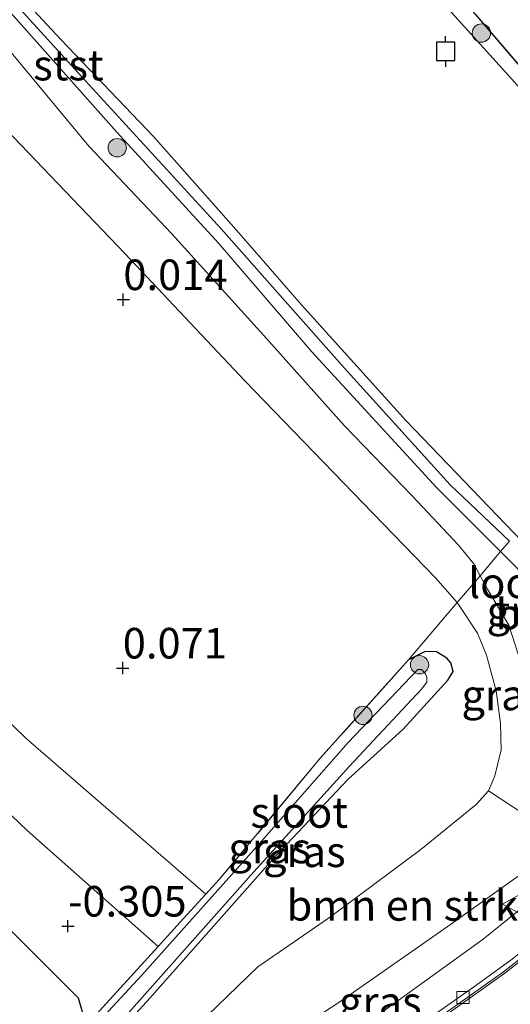
# Model space of a CAD drawing. Units: metres. Extents: x 109991 to 120006, y 445901 to 448554.
# Drawn here: x 110630 to 110670, y 446419 to 446499 of the extents above; entities that cross this region are included whole.
import ezdxf
from ezdxf.enums import TextEntityAlignment as Align

# ---------------------------------------------------------------- set-up
doc = ezdxf.new("R2010")
doc.units = ezdxf.units.M
doc.linetypes.add('IE-TERREINAFSCHEIDING', pattern=[10, 8, -2])
doc.layers.get('0').update_dxf_attribs({"lineweight": 25})
for name, color, linetype, lineweight in [('B-ME-GR-BOMENSTRUIKEN-GV-B6', 93, 'Continuous', 18), ('B-ME-GR-BOOM-S-B1', 93, 'Continuous', 18), ('B-ME-GW-KRUINLIJN-L-B1', 93, 'Continuous', 18), ('B-ME-GW-TEENLIJN-L-B1', 93, 'Continuous', 18), ('B-ME-IE-GRASLAND-GV-B6', 93, 'Continuous', 18), ('B-ME-IE-GRONDWERKLIJN-GROND_INGERICHT-GV-B6', 253, 'Continuous', 18), ('B-ME-IE-TERREINAFSCHEIDING-RASTERHEKWERK-L-B1', 8, 'IE-TERREINAFSCHEIDING', 18), ('B-ME-KW-LOOPBRUG-GV-B7', 213, 'Continuous', 18), ('B-ME-OB-BEKLEDING-GV-B6', 253, 'Continuous', 18), ('B-ME-OB-WATERLIJN-L-B1', 133, 'OB-WATERLIJN', 18), ('B-ME-OG-WATER-GV-B6', 153, 'Continuous', 18), ('B-ME-VH-VERH_SOORT-BETON-OVERIG-GV-B6', 8, 'IE-TERREINAFSCHEIDING-NATUURLIJK-HOUTWAL', 18), ('B-ME-VH-VERH_SOORT-BITUMEN-GV-B6', 8, 'IE-TERREINAFSCHEIDING-NATUURLIJK-HOUTWAL', 18), ('B-ME-VV-KOLK-S-B1', 8, 'Continuous', 18), ('B-ME-VW-MARKERING-STREEP-015-L-B1', 7, 'Continuous', 18), ('B-ME-VW-MEUBILAIR_WEGMEUBILAIR-VERKEERSBORD-S-B1', 8, 'Continuous', 18)]:
    doc.layers.add(name, color=color, linetype=linetype, lineweight=lineweight)
for name, color, linetype in [('B-ME-GW-HOOGTEPUNT-S-B1', 10, 'Continuous'), ('B-ME-GW-INSTEEKWATERGANG-L-B1', 10, 'Continuous'), ('B-ME-KG-KADASTRAAL-OPNAMEDTMGRENS-L-B1', 10, 'Continuous'), ('B-ME-VV-AFMEERCONSTRUCTIE-S-B1', 10, 'Continuous')]:
    doc.layers.add(name, color=color, linetype=linetype)
doc.styles.add('NLCS-ISO', font='NLCS-ISO.TTF')
doc.linetypes.add('IE-TERREINAFSCHEIDING-NATUURLIJK-HOUTWAL', pattern='A,7,-1.5,[67,NLCS.SHX,S=0.75,R=45,X=0,Y=0],-1.5,7,-1.5,[70,NLCS.SHX,S=0.75,R=0,X=0,Y=0],-1.5', length=20)
doc.linetypes.add('OB-WATERLIJN', pattern='A,10,[32,NLCS.SHX,S=2,R=0,X=0,Y=0],-12', length=22)

# ---------------------------------------------------------------- blocks, each defined once
blk = doc.blocks.new('hoogtepunt')
for p, q in [((-0.5, 0), (0.5, 0)), ((0, 0.5), (0, -0.5))]:
    blk.add_line(p, q)
blk = doc.blocks.new('boom')
h = blk.add_hatch(color=256)
edge = h.paths.add_edge_path()
edge.add_arc((0, 0), 0.75, 0, 360)
blk.add_circle((0, 0), 0.75)
blk = doc.blocks.new('meerpaal')
for p, q in [((-0.75, 0), (-1.25, 0)), ((0.75, 0.75), (-0.75, 0.75)), ((-0.75, 0.75), (-0.75, -0.75)), ((0.75, -0.75), (0.75, 0.75)), ((0.75, 0), (1.25, 0)), ((-0.75, -0.75), (0.75, -0.75))]:
    blk.add_line(p, q)
blk = doc.blocks.new('kolk')
blk.add_lwpolyline([(-0.5, -0.5), (0.5, -0.5), (0.5, 0.5), (-0.5, 0.5)], close=True)
blk = doc.blocks.new('verkeersbord')
for p, q in [((0, 0.75), (-0.75, -0.625)), ((0.75, -0.625), (0, 0.75)), ((-0.75, -0.625), (0.75, -0.625))]:
    blk.add_line(p, q)

msp = doc.modelspace()

# ---------------------------------------------------------------- linework, layer by layer
at = {"layer": 'B-ME-GR-BOMENSTRUIKEN-GV-B6'}
for points in [[(110553.167, 446511.199, -0.003), (110550.027, 446517.559, 0.254), (110540.85, 446526.587, 0.37), (110536.278, 446531.416, 0.468), (110536.698, 446531.389, 0.645), (110551.725, 446517.075, 0.364), (110569.748, 446498.315, 0.082), (110587.196, 446481.028, 0.128), (110608.393, 446461.87, 0.036), (110630.471, 446440.392, -0.044), (110645.2, 446427.642, -0.086), (110643.37, 446425.64, -0.113), (110641.299, 446423.371, -0.169), (110630.577, 446432.852, -0.192), (110612.042, 446450.542, -0.278), (110594.274, 446468.791, -0.192), (110579.751, 446482.238, -0.221), (110560.516, 446501.034, -0.186), (110534.902, 446525.838, -0.083), (110533.352, 446528.134, 0.02), (110532.773, 446531.655, 0.248), (110539.207, 446525.197, -0.089), (110553.167, 446511.199, -0.003)], [(110677.458, 446436.461, 1.601), (110678.214, 446434.734, 2.951), (110676.771, 446433.404, 3.573), (110665.207, 446425.157, 3.089), (110656.072, 446418.793, 2.734), (110649.043, 446414.2, 2.357), (110643.671, 446409.403, 2.191), (110640.981, 446406.873, 2.102), (110638.498, 446410.74, -0.278), (110643.656, 446416.098, -0.176), (110649.433, 446421.708, -0.016), (110655.291, 446425.718, -0.002), (110662.77, 446431.301, 0.157), (110667.311, 446434.965, 0.237), (110668.302, 446436.081, 0.308), (110671.254, 446434.162, 1.515), (110672.913, 446435.135, 1.584), (110675.046, 446436.368, 1.607), (110676.569, 446436.631, 1.612), (110677.458, 446436.461, 1.601)]]:
    msp.add_polyline3d(points, dxfattribs=at)
at = {"layer": 'B-ME-GW-INSTEEKWATERGANG-L-B1'}
msp.add_polyline3d([(110637.145, 446415.336, -0.152), (110640.616, 446419.136, -0.17), (110650.881, 446430.744, -0.09), (110656.81, 446437.021, 0.135), (110661.328, 446441.127, 0.163), (110664.979, 446445.12, 0.112), (110665.428, 446445.838, 0.088), (110665.225, 446446.54, 0.079), (110664.905, 446446.931, 0.069), (110664.064, 446447.448, 0.06), (110663.119, 446447.487, 0.107), (110661.767, 446446.784, 0.065)], dxfattribs=at)
at = {"layer": 'B-ME-GW-KRUINLIJN-L-B1'}
for points in [[(110568.308, 446562.988, 1.53), (110573.991, 446556.841, 1.539), (110581.066, 446549.344, 1.534), (110588.489, 446541.603, 1.52), (110597.897, 446532.015, 1.506), (110609.158, 446520.44, 1.468), (110618.433, 446511.194, 1.459), (110628.309, 446500.705, 1.454), (110637.921, 446489.932, 1.468), (110646.214, 446480.852, 1.487), (110653.864, 446471.966, 1.511), (110664.093, 446460.853, 1.435), (110669.295, 446455.643, 1.473), (110670.517, 446454.413, 1.511), (110673.733, 446450.895, 1.482), (110676.022, 446448.641, 1.454), (110677.922, 446446.76, 1.362)], [(110671.254, 446434.162, 1.515), (110672.552, 446436.127, 1.515), (110673.056, 446437.137, 1.478), (110673.216, 446438.497, 1.473), (110672.779, 446441.205, 1.525), (110671.255, 446445.639, 1.534), (110669.966, 446449.622, 1.506), (110668.214, 446452.573, 1.468), (110667.623, 446453.674, 1.459), (110667.1, 446454.636, 1.45), (110665.859, 446456.178, 1.45), (110662.07, 446460.199, 1.459), (110656.542, 446465.93, 1.515), (110649.905, 446473.346, 1.487), (110642.398, 446481.616, 1.511), (110635.625, 446488.785, 1.497), (110627.526, 446498.509, 1.44), (110622.28, 446504.459, 1.506)], [(110640.981, 446406.873, 2.102), (110643.671, 446409.403, 2.191), (110649.043, 446414.2, 2.357), (110656.072, 446418.793, 2.734), (110665.207, 446425.157, 3.089), (110676.771, 446433.404, 3.573)]]:
    msp.add_polyline3d(points, dxfattribs=at)
at = {"layer": 'B-ME-GW-TEENLIJN-L-B1'}
msp.add_polyline3d([(110643.656, 446416.098, -0.176), (110649.433, 446421.708, -0.016), (110655.291, 446425.718, -0.002), (110662.77, 446431.301, 0.157), (110667.311, 446434.965, 0.237), (110668.302, 446436.081, 0.308), (110668.814, 446437.3, 0.336), (110669.341, 446439.423, 0.322), (110669.303, 446441.59, 0.308), (110668.948, 446444.253, 0.247), (110668.141, 446447.166, 0.2), (110667.415, 446448.961, 0.204), (110665.743, 446451.468, 0.162), (110663.961, 446453.494, 0.12), (110658.836, 446458.788, 0.115), (110648.384, 446469.596, 0.04), (110638.567, 446479.999, -0.148), (110629.451, 446489.533, -0.167), (110620.93, 446498.202, -0.049), (110612.627, 446507.556, 0.148)], dxfattribs=at)
at = {"layer": 'B-ME-IE-GRASLAND-GV-B6'}
for points in [[(110667.623, 446453.674, 1.459), (110665.743, 446451.468, 0.162), (110663.961, 446453.494, 0.12), (110658.836, 446458.788, 0.115), (110648.384, 446469.596, 0.04), (110638.567, 446479.999, -0.148), (110629.451, 446489.533, -0.167), (110620.93, 446498.202, -0.049), (110612.627, 446507.556, 0.148)], [(110623.489, 446507.125, 1.098), (110635.045, 446494.447, 1.026), (110646.43, 446482.018, 1.066), (110656.502, 446470.676, 1.075), (110665.166, 446461.091, 1.057), (110670.023, 446456.5, 1.089)], [(110622.28, 446504.459, 1.506), (110627.526, 446498.509, 1.44), (110635.625, 446488.785, 1.497), (110642.398, 446481.616, 1.511), (110649.905, 446473.346, 1.487), (110656.542, 446465.93, 1.515), (110662.07, 446460.199, 1.459), (110665.859, 446456.178, 1.45), (110667.1, 446454.636, 1.45), (110667.623, 446453.674, 1.459)], [(110669.295, 446455.643, 1.473), (110667.623, 446453.674, 1.459), (110667.1, 446454.636, 1.45), (110665.859, 446456.178, 1.45), (110662.07, 446460.199, 1.459), (110656.542, 446465.93, 1.515), (110649.905, 446473.346, 1.487), (110642.398, 446481.616, 1.511), (110635.625, 446488.785, 1.497), (110627.526, 446498.509, 1.44), (110622.28, 446504.459, 1.506)], [(110664.938, 446502.282, 1.162), (110672.438, 446493.505, 1.204), (110680.812, 446484.292, 1.236), (110689.548, 446475.25, 1.278), (110688.873, 446474.621, 0.5), (110687.343, 446476.164, 0.5), (110686.707, 446476.36, 0.5), (110685.796, 446476.444, 0.5), (110683.149, 446479.044, 0.5), (110676.217, 446487.503, 0.5), (110670.206, 446494.275, 0.5), (110664.032, 446501.138, 0.5)], [(110628.309, 446500.705, 1.454), (110637.921, 446489.932, 1.468), (110646.214, 446480.852, 1.487), (110653.864, 446471.966, 1.511), (110664.093, 446460.853, 1.435), (110669.295, 446455.643, 1.473)], [(110670.023, 446456.5, 1.089), (110669.295, 446455.643, 1.473), (110664.093, 446460.853, 1.435), (110653.864, 446471.966, 1.511), (110646.214, 446480.852, 1.487), (110637.921, 446489.932, 1.468), (110628.309, 446500.705, 1.454)], [(110671.255, 446445.639, 1.534), (110669.966, 446449.622, 1.506), (110668.214, 446452.573, 1.468), (110667.623, 446453.674, 1.459), (110669.295, 446455.643, 1.473), (110670.517, 446454.413, 1.511)], [(110671.254, 446434.162, 1.515), (110668.302, 446436.081, 0.308), (110668.814, 446437.3, 0.336), (110669.341, 446439.423, 0.322), (110669.303, 446441.59, 0.308), (110668.948, 446444.253, 0.247), (110668.141, 446447.166, 0.2), (110667.415, 446448.961, 0.204), (110665.743, 446451.468, 0.162), (110667.623, 446453.674, 1.459), (110668.214, 446452.573, 1.468), (110669.966, 446449.622, 1.506), (110671.255, 446445.639, 1.534), (110672.779, 446441.205, 1.525), (110673.216, 446438.497, 1.473), (110673.056, 446437.137, 1.478), (110672.552, 446436.127, 1.515), (110671.254, 446434.162, 1.515)], [(110637.145, 446415.336, -0.152), (110640.616, 446419.136, -0.17), (110650.881, 446430.744, -0.09), (110656.81, 446437.021, 0.135), (110661.328, 446441.127, 0.163), (110664.979, 446445.12, 0.112), (110665.428, 446445.838, 0.088), (110665.225, 446446.54, 0.079), (110664.905, 446446.931, 0.069), (110664.064, 446447.448, 0.06), (110663.119, 446447.487, 0.107), (110661.767, 446446.784, 0.065), (110665.743, 446451.468, 0.162), (110667.415, 446448.961, 0.204), (110668.141, 446447.166, 0.2), (110668.948, 446444.253, 0.247), (110669.303, 446441.59, 0.308), (110669.341, 446439.423, 0.322), (110668.814, 446437.3, 0.336), (110668.302, 446436.081, 0.308)], [(110635.393, 446416.899, -0.343), (110641.299, 446423.371, -0.169), (110643.37, 446425.64, -0.113), (110645.2, 446427.642, -0.086), (110646.284, 446428.828, -0.071), (110654.547, 446438.752, 0.018), (110661.767, 446446.784, 0.065), (110663.119, 446447.487, 0.107), (110664.064, 446447.448, 0.06), (110664.905, 446446.931, 0.069), (110665.225, 446446.54, 0.079), (110665.428, 446445.838, 0.088), (110664.979, 446445.12, 0.112), (110661.328, 446441.127, 0.163), (110656.81, 446437.021, 0.135), (110650.881, 446430.744, -0.09), (110640.616, 446419.136, -0.17), (110637.145, 446415.336, -0.152)], [(110636.961, 446415.788, -0.687), (110648.871, 446429.189, -0.687), (110656.946, 446438.091, -0.687), (110662.835, 446444.391, -0.687), (110663.257, 446444.963, -0.687), (110663.274, 446445.382, -0.687), (110663.159, 446445.66, -0.687), (110662.816, 446446.011, -0.687), (110662.542, 446446.001, -0.687), (110656.835, 446440.03, -0.687), (110649.365, 446431.545, -0.687), (110639.963, 446421.014, -0.687), (110635.83, 446416.579, -0.687)], [(110668.302, 446436.081, 0.308), (110667.311, 446434.965, 0.237), (110662.77, 446431.301, 0.157), (110655.291, 446425.718, -0.002), (110649.433, 446421.708, -0.016), (110643.656, 446416.098, -0.176)], [(110677.102, 446433.042, 3.596), (110677.931, 446432.092, 3.655), (110667.877, 446423.959, 3.306), (110658.767, 446417.395, 2.877), (110652.474, 446413.055, 2.672), (110649.763, 446410.903, 2.557), (110646.863, 446408.529, 2.414), (110643.711, 446405.706, 2.277), (110642.09, 446404.256, 2.209), (110640.981, 446406.873, 2.102), (110643.671, 446409.403, 2.191), (110649.043, 446414.2, 2.357), (110656.072, 446418.793, 2.734), (110665.207, 446425.157, 3.089), (110676.771, 446433.404, 3.573), (110676.908, 446433.255, 3.582), (110677.102, 446433.042, 3.596)]]:
    msp.add_polyline3d(points, dxfattribs=at)
at = {"layer": 'B-ME-IE-GRONDWERKLIJN-GROND_INGERICHT-GV-B6'}
for points in [[(110563.45, 446524.997, 0.385), (110564.676, 446522.497, 0.373), (110566.824, 446522.615, 0.351), (110568.449, 446523.672, 0.362), (110578.161, 446531.599, 0.305), (110584.644, 446537.921, 0.533), (110592.212, 446530.349, 0.496), (110598.907, 446523.33, 0.359), (110606.72, 446514.837, 0.251), (110612.627, 446507.556, 0.148), (110620.93, 446498.202, -0.049), (110629.451, 446489.533, -0.167), (110638.567, 446479.999, -0.148), (110648.384, 446469.596, 0.04), (110658.836, 446458.788, 0.115), (110663.961, 446453.494, 0.12), (110665.743, 446451.468, 0.162)], [(110641.299, 446423.371, -0.169), (110635.393, 446416.899, -0.343), (110634.734, 446419.159, -0.43), (110614.162, 446439.676, -0.378), (110593.59, 446460.192, -0.327), (110573.018, 446480.708, -0.276), (110552.447, 446501.224, -0.224), (110531.839, 446521.302, -0.345), (110525.705, 446527.236, 0.089), (110529.533, 446530.96, 0.229), (110532.773, 446531.655, 0.248), (110533.352, 446528.134, 0.02), (110534.902, 446525.838, -0.083), (110560.516, 446501.034, -0.186), (110579.751, 446482.238, -0.221), (110594.274, 446468.791, -0.192), (110612.042, 446450.542, -0.278), (110630.577, 446432.852, -0.192), (110641.299, 446423.371, -0.169)], [(110693.528, 446478.807, 1.269), (110690.274, 446475.899, 1.276), (110689.548, 446475.25, 1.278), (110680.812, 446484.292, 1.236), (110672.438, 446493.505, 1.204), (110664.938, 446502.282, 1.162), (110657.114, 446511.24, 1.311), (110658.762, 446520.569, 1.244), (110658.701, 446517.518, 1.244), (110677.742, 446496.115, 1.244), (110678.332, 446496.639, 1.244), (110680.067, 446494.689, 1.244), (110679.694, 446494.357, 1.244), (110693.528, 446478.807, 1.269)], [(110665.743, 446451.468, 0.162), (110661.767, 446446.784, 0.065), (110654.547, 446438.752, 0.018), (110646.284, 446428.828, -0.071), (110645.2, 446427.642, -0.086), (110630.471, 446440.392, -0.044), (110608.393, 446461.87, 0.036), (110587.196, 446481.028, 0.128), (110569.748, 446498.315, 0.082), (110551.725, 446517.075, 0.364)]]:
    msp.add_polyline3d(points, dxfattribs=at)
at = {"layer": 'B-ME-IE-TERREINAFSCHEIDING-RASTERHEKWERK-L-B1'}
for points in [[(110689.548, 446475.25, 1.278), (110680.812, 446484.292, 1.236), (110672.438, 446493.505, 1.204), (110664.938, 446502.282, 1.162), (110657.114, 446511.24, 1.311)], [(110661.767, 446446.784, 0.065), (110665.743, 446451.468, 0.162), (110667.623, 446453.674, 1.459), (110669.295, 446455.643, 1.473), (110670.023, 446456.5, 1.089)], [(110661.767, 446446.784, 0.065), (110654.547, 446438.752, 0.018), (110646.284, 446428.828, -0.071), (110645.2, 446427.642, -0.086), (110643.37, 446425.64, -0.113), (110641.299, 446423.371, -0.169), (110635.393, 446416.899, -0.343)]]:
    msp.add_polyline3d(points, dxfattribs=at)
at = {"layer": 'B-ME-KG-KADASTRAAL-OPNAMEDTMGRENS-L-B1'}
msp.add_polyline3d([(110614.162, 446439.676, -0.378), (110634.734, 446419.159, -0.43), (110635.393, 446416.899, -0.343)], dxfattribs=at)
at = {"layer": 'B-ME-OB-BEKLEDING-GV-B6'}
for points in [[(110679.051, 446447.762, 0.5), (110677.922, 446446.76, 1.362), (110676.022, 446448.641, 1.454), (110673.733, 446450.895, 1.482), (110670.517, 446454.413, 1.511), (110669.295, 446455.643, 1.473), (110670.023, 446456.5, 1.089), (110665.166, 446461.091, 1.057), (110656.502, 446470.676, 1.075), (110646.43, 446482.018, 1.066), (110635.045, 446494.447, 1.026), (110623.489, 446507.125, 1.098)], [(110626.324, 446505.016, 0.5), (110633.294, 446497.524, 0.5), (110640.919, 446489.564, 0.5), (110647.895, 446481.693, 0.5), (110653.017, 446475.81, 0.5), (110661.568, 446466.32, 0.5), (110671.05, 446456.477, 0.5), (110678.236, 446448.598, 0.5), (110679.051, 446447.762, 0.5)]]:
    msp.add_polyline3d(points, dxfattribs=at)
at = {"layer": 'B-ME-OB-WATERLIJN-L-B1'}
for points in [[(110570.5, 446563.25, 0.5), (110579.604, 446553.636, 0.5), (110585.751, 446547.081, 0.5), (110592.606, 446539.867, 0.5), (110600.463, 446531.94, 0.5), (110607.278, 446524.748, 0.5), (110613.303, 446518.849, 0.5), (110619.294, 446512.595, 0.5), (110626.324, 446505.016, 0.5), (110633.294, 446497.524, 0.5), (110640.919, 446489.564, 0.5), (110647.895, 446481.693, 0.5), (110653.017, 446475.81, 0.5), (110661.568, 446466.32, 0.5), (110671.05, 446456.477, 0.5), (110678.236, 446448.598, 0.5), (110679.051, 446447.762, 0.5), (110683.783, 446442.459, 0.5), (110686.767, 446445.029, 0.5), (110705.258, 446423.671, 0.5), (110703.49, 446422.061, 0.5), (110707.744, 446415.894, 0.5)], [(110664.032, 446501.138, 0.5), (110670.206, 446494.275, 0.5), (110676.217, 446487.503, 0.5), (110683.149, 446479.044, 0.5), (110685.796, 446476.444, 0.5), (110686.707, 446476.36, 0.5), (110687.343, 446476.164, 0.5), (110688.873, 446474.621, 0.5), (110693.043, 446470.738, 0.5), (110695.294, 446468.574, 0.5), (110696.906, 446465.648, 0.5), (110697.125, 446464.992, 0.5), (110697.156, 446464.762, 0.5), (110697.146, 446464.248, 0.5), (110696.709, 446463.951, 0.5), (110701.058, 446457.253, 0.5), (110716.722, 446439.429, 0.5), (110725.174, 446432.269, 0.5), (110725.518, 446431.979, 0.5), (110725.889, 446432.488, 0.5), (110727.035, 446431.286, 0.5)]]:
    msp.add_polyline3d(points, dxfattribs=at)
at = {"layer": 'B-ME-OG-WATER-GV-B6'}
for points in [[(110720.812, 446397.76, 0.5), (110712.429, 446407.55, 0.5), (110709.667, 446410.207, 0.5), (110708.063, 446411.431, 0.5), (110706.852, 446412.305, 0.5), (110706.374, 446413.553, 0.5), (110706.428, 446414.547, 0.5), (110706.647, 446415.081, 0.5), (110707.744, 446415.894, 0.5), (110703.49, 446422.061, 0.5), (110705.258, 446423.671, 0.5), (110686.767, 446445.029, 0.5), (110683.783, 446442.459, 0.5), (110679.051, 446447.762, 0.5), (110678.236, 446448.598, 0.5), (110671.05, 446456.477, 0.5), (110661.568, 446466.32, 0.5), (110653.017, 446475.81, 0.5), (110647.895, 446481.693, 0.5), (110640.919, 446489.564, 0.5), (110633.294, 446497.524, 0.5), (110626.324, 446505.016, 0.5)], [(110664.032, 446501.138, 0.5), (110670.206, 446494.275, 0.5), (110676.217, 446487.503, 0.5), (110683.149, 446479.044, 0.5), (110685.796, 446476.444, 0.5), (110686.707, 446476.36, 0.5), (110687.343, 446476.164, 0.5), (110688.873, 446474.621, 0.5)], [(110636.961, 446415.788, -0.687), (110635.83, 446416.579, -0.687), (110639.963, 446421.014, -0.687), (110649.365, 446431.545, -0.687), (110656.835, 446440.03, -0.687), (110662.542, 446446.001, -0.687), (110662.816, 446446.011, -0.687), (110663.159, 446445.66, -0.687), (110663.274, 446445.382, -0.687), (110663.257, 446444.963, -0.687), (110662.835, 446444.391, -0.687), (110656.946, 446438.091, -0.687), (110648.871, 446429.189, -0.687), (110636.961, 446415.788, -0.687)]]:
    msp.add_polyline3d(points, dxfattribs=at)
at = {"layer": 'B-ME-VH-VERH_SOORT-BETON-OVERIG-GV-B6'}
msp.add_polyline3d([(110643.565, 446401.276, 2.226), (110643.334, 446401.743, 2.215), (110645.11, 446403.379, 2.31), (110647.616, 446405.515, 2.402), (110650.845, 446408.359, 2.544), (110653.895, 446410.649, 2.67), (110657.585, 446413.498, 2.802), (110661.786, 446416.323, 3.019), (110667.079, 446420.044, 3.236), (110670.256, 446422.328, 3.345), (110673.579, 446424.989, 3.511), (110676.591, 446427.562, 3.602), (110680.784, 446431.309, 3.774), (110681.072, 446430.886, 3.768), (110677.942, 446427.986, 3.619), (110674.908, 446425.491, 3.556), (110669.542, 446421.286, 3.345), (110665.307, 446418.284, 3.15), (110657.867, 446412.947, 2.83), (110654.21, 446410.276, 2.716), (110651.21, 446407.958, 2.59), (110649.162, 446406.288, 2.476), (110646.417, 446403.958, 2.344), (110643.565, 446401.276, 2.226)], dxfattribs=at)
at = {"layer": 'B-ME-VH-VERH_SOORT-BITUMEN-GV-B6'}
for points in [[(110658.767, 446417.395, 2.877), (110667.877, 446423.959, 3.306), (110677.931, 446432.092, 3.655), (110677.102, 446433.042, 3.596), (110678.479, 446434.216, 3.699), (110681.417, 446431.001, 3.775), (110683.524, 446428.696, 3.758), (110685.597, 446426.428, 3.747), (110687.737, 446424.086, 3.759), (110690.617, 446420.936, 3.665)], [(110665.307, 446418.284, 3.15), (110669.542, 446421.286, 3.345), (110674.908, 446425.491, 3.556), (110677.942, 446427.986, 3.619), (110681.072, 446430.886, 3.768), (110680.784, 446431.309, 3.774), (110676.591, 446427.562, 3.602), (110673.579, 446424.989, 3.511), (110670.256, 446422.328, 3.345), (110667.079, 446420.044, 3.236), (110661.786, 446416.323, 3.019)]]:
    msp.add_polyline3d(points, dxfattribs=at)
at = {"layer": 'B-ME-VW-MARKERING-STREEP-015-L-B1'}
msp.add_polyline3d([(110681.417, 446431.001, 3.775), (110678.041, 446427.873, 3.619), (110675.002, 446425.374, 3.556), (110669.632, 446421.166, 3.345), (110665.394, 446418.162, 3.15), (110657.955, 446412.825, 2.83), (110654.3, 446410.156, 2.716), (110651.303, 446407.841, 2.59), (110649.258, 446406.173, 2.476), (110646.517, 446403.846, 2.344), (110643.625, 446401.125, 2.224)], dxfattribs=at)

# ---------------------------------------------------------------- block references
at = {"layer": 'B-ME-GR-BOOM-S-B1', "rotation": 90}
for p in [(110667.729, 446498.034, 1.021), (110637.939, 446488.656, 1.537), (110662.665, 446446.387, -0.357), (110658.044, 446442.254, -0.049)]:
    msp.add_blockref('boom', p, dxfattribs=at)
at = {"layer": 'B-ME-GW-HOOGTEPUNT-S-B1', "rotation": 90}
for p in [(110638.44, 446476.239, 0.014), (110638.44, 446476.239, 0.014), (110638.393, 446446.122, 0.071), (110638.393, 446446.122, 0.071), (110633.913, 446425.025, -0.305), (110633.913, 446425.025, -0.305)]:
    msp.add_blockref('hoogtepunt', p, dxfattribs=at)
at = {"layer": 'B-ME-VV-AFMEERCONSTRUCTIE-S-B1', "rotation": 90}
msp.add_blockref('meerpaal', (110664.796, 446496.531, 2.598), dxfattribs=at)
at = {"layer": 'B-ME-VV-KOLK-S-B1', "rotation": 90}
msp.add_blockref('kolk', (110666.215, 446419.188, 3.202), dxfattribs=at)
at = {"layer": 'B-ME-VW-MEUBILAIR_WEGMEUBILAIR-VERKEERSBORD-S-B1', "rotation": 90}
msp.add_blockref('verkeersbord', (110670.203, 446426.821, 3.37), dxfattribs=at)

# ---------------------------------------------------------------- texts
at = {"layer": 'B-ME-GR-BOMENSTRUIKEN-GV-B6', "ltscale": 0.2, "style": 'NLCS-ISO'}
msp.add_text('bmn en strkn', height=2.5, dxfattribs=at).set_placement((110662.296, 446426.72), align=Align.MIDDLE_CENTER)
at = {"layer": 'B-ME-GW-HOOGTEPUNT-S-B1', "ltscale": 0.2, "style": 'NLCS-ISO'}
for s, p in [('0.014', (110638.44, 446476.239, 0.014)), ('0.014', (110638.44, 446476.239, 0.014)), ('0.071', (110638.393, 446446.122, 0.071)), ('0.071', (110638.393, 446446.122, 0.071)), ('-0.305', (110633.913, 446425.025, -0.305)), ('-0.305', (110633.913, 446425.025, -0.305))]:
    msp.add_text(s, height=2.5, dxfattribs=at).set_placement(p, align=Align.BOTTOM_LEFT)
at = {"layer": 'B-ME-IE-GRASLAND-GV-B6', "ltscale": 0.2, "style": 'NLCS-ISO'}
for p in [(110671.532, 446450.793), (110669.479, 446443.918), (110650.41, 446431.411), (110653.243, 446431.104), (110659.456, 446418.83)]:
    msp.add_text('gras', height=2.5, dxfattribs=at).set_placement(p, align=Align.MIDDLE_CENTER)
at = {"layer": 'B-ME-KW-LOOPBRUG-GV-B7', "ltscale": 0.2, "style": 'NLCS-ISO'}
msp.add_text('loopbrug', height=2.5, dxfattribs=at).set_placement((110673.978, 446453.087), align=Align.MIDDLE_CENTER)
at = {"layer": 'B-ME-OB-BEKLEDING-GV-B6', "ltscale": 0.2, "style": 'NLCS-ISO'}
msp.add_text('stst', height=2.5, dxfattribs=at).set_placement((110633.95, 446495.414), align=Align.MIDDLE_CENTER)
at = {"layer": 'B-ME-OG-WATER-GV-B6', "ltscale": 0.2, "style": 'NLCS-ISO'}
msp.add_text('sloot', height=2.5, dxfattribs=at).set_placement((110652.83, 446434.317), align=Align.MIDDLE_CENTER)
at = {"layer": 'B-ME-VH-VERH_SOORT-BETON-OVERIG-GV-B6', "ltscale": 0.2, "style": 'NLCS-ISO'}
msp.add_text('bet', height=2.5, dxfattribs=at).set_placement((110671.535, 446450.53), align=Align.MIDDLE_CENTER)

doc.saveas('drawing.dxf')
